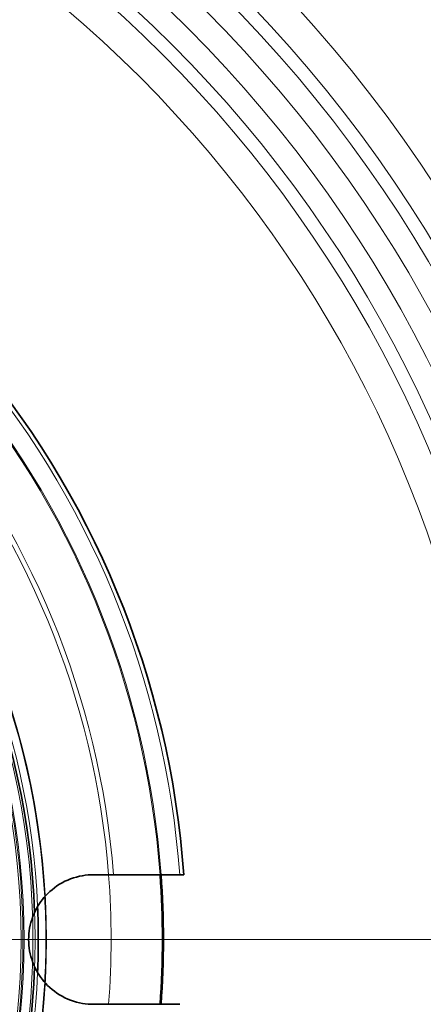
# Model space of a CAD drawing. Units: millimetres. Extents: x 0 to 1188, y 0 to 840.
# Drawn here: x 370 to 408, y 250 to 342 of the extents above; entities that cross this region are included whole.
import ezdxf

# ---------------------------------------------------------------- set-up
doc = ezdxf.new("R2010")
doc.units = ezdxf.units.MM
doc.header["$LTSCALE"] = 2
for name, color, linetype, lineweight, true_color in [('414717_Gully_tel_142_D110_ver_adh_1.4301.1-Hidden (ISO)', 7, 'Continuous', 9, 0x0080c0), ('414717_Gully_tel_142_D110_ver_adh_1.4301.1-Hidden Narrow (ISO)', 7, 'Continuous', 9, 0x0080c0), ('Center Mark (ISO)', 1, 'Continuous', 9, 0xff0000)]:
    doc.layers.add(name, color=color, linetype=linetype, lineweight=lineweight, true_color=true_color)
doc.layers.add('414717_Gully_tel_142_D110_ver_adh_1.4301.1-Visible (ISO)', color=7, linetype='Continuous', lineweight=35)
doc.layers.add('414717_Gully_tel_142_D110_ver_adh_1.4301.1-Visible Narrow (ISO)', color=7, linetype='Continuous', lineweight=9)

msp = doc.modelspace()

# ---------------------------------------------------------------- linework, layer by layer
at = {"layer": '414717_Gully_tel_142_D110_ver_adh_1.4301.1-Hidden (ISO)'}
for radius in [71.25, 70]:
    msp.add_circle((301.436, 256.356), radius, dxfattribs=at)
for radius, start, end in [(82, 4.19612, 40.80388), (82.1, 4.191, 40.809), (70.5, 2.48075, 42.51925), (71.2, 3.18606, 41.81394), (71.2, 356.81394, 3.18606), (70.5, 317.48075, 357.51925), (71.2, 318.18606, 356.81394)]:
    msp.add_arc((301.436, 256.356), radius, start, end, dxfattribs=at)
at = {"layer": '414717_Gully_tel_142_D110_ver_adh_1.4301.1-Hidden Narrow (ISO)'}
for radius in [69.183, 69.075, 68.894]:
    msp.add_circle((301.436, 256.356), radius, dxfattribs=at)
for radius, start, end in [(123.77, 5.71528, 84.28472), (117.23, 5.71528, 84.28472), (77.25, 4.45465, 40.54535), (77.7, 4.42879, 40.57121), (70.2, 357.94295, 2.05705)]:
    msp.add_arc((301.436, 256.356), radius, start, end, dxfattribs=at)
at = {"layer": '414717_Gully_tel_142_D110_ver_adh_1.4301.1-Visible (ISO)'}
msp.add_line((385.038, 262.356), (385.422, 262.356), dxfattribs=at)
for radius, start, end in [(172.1, 24.16501, 65.83557), (84.2, 4.0863, 40.9137), (70.2, 2.05705, 42.94295), (82, 355.80388, 4.19612), (82.1, 355.809, 4.191), (70.5, 357.51925, 2.48075), (70.2, 317.05705, 357.94295)]:
    msp.add_arc((301.436, 256.356), radius, start, end, dxfattribs=at)
for points, knots in [([(371.591, 258.876), (371.855, 259.447), (372.21, 259.969), (373.094, 260.937), (373.717, 261.413), (375.093, 262.084), (375.847, 262.28), (376.716, 262.35), (376.875, 262.356), (377.036, 262.356)], [-2.5506886, -2.5506886, -2.5506886, -2.5506886, -2.3721641, -2.3721641, -2.1514618, -2.1514618, -1.9307595, -1.9307595, -1.8823257, -1.8823257, -1.8823257, -1.8823257]), ([(371.591, 253.836), (371.525, 253.979), (371.464, 254.126), (371.168, 254.927), (371.036, 255.653), (371.036, 257.06), (371.168, 257.786), (371.464, 258.587), (371.525, 258.734), (371.591, 258.876)], [1.4951268, 1.4951268, 1.4951268, 1.4951268, 1.5440189, 1.5440189, 1.7551071, 1.7551071, 1.9661953, 1.9661953, 2.0150874, 2.0150874, 2.0150874, 2.0150874]), ([(377.036, 250.356), (376.875, 250.356), (376.716, 250.363), (376.56, 250.375), (375.847, 250.432), (375.093, 250.628), (373.717, 251.299), (373.094, 251.775), (372.21, 252.743), (371.855, 253.265), (371.591, 253.836)], [-0.0484338, -0.0484338, -0.0484338, -0.0484338, 0, 0, 0, 0.2207023, 0.2207023, 0.4414046, 0.4414046, 0.619929, 0.619929, 0.619929, 0.619929])]:
    msp.add_open_spline(points, degree=3, knots=knots, dxfattribs=at)
for points, weights in [([(377.036, 262.356), (380.837, 262.356), (385.038, 262.356)], [1, 1.00125831906, 1]), ([(385.038, 250.356), (380.837, 250.356), (377.036, 250.356)], [1, 1.00125832041, 1])]:
    msp.add_rational_spline(points, weights, degree=2, dxfattribs=at)
at = {"layer": '414717_Gully_tel_142_D110_ver_adh_1.4301.1-Visible Narrow (ISO)'}
for radius, start, end in [(128, 5.71528, 84.28472), (125.039, 5.71528, 84.28472), (121.656, 5.71528, 84.28472), (119.344, 5.71528, 84.28472), (115.961, 5.71528, 84.28472), (113, 5.71528, 84.28472), (83.817, 4.10502, 40.89498), (77.25, 355.54535, 4.45465)]:
    msp.add_arc((301.436, 256.356), radius, start, end, dxfattribs=at)
at = {"layer": 'Center Mark (ISO)', "linetype": 'Continuous'}
msp.add_line((477.142, 256.356), (123.529, 256.356), dxfattribs=at)

doc.saveas('drawing.dxf')
